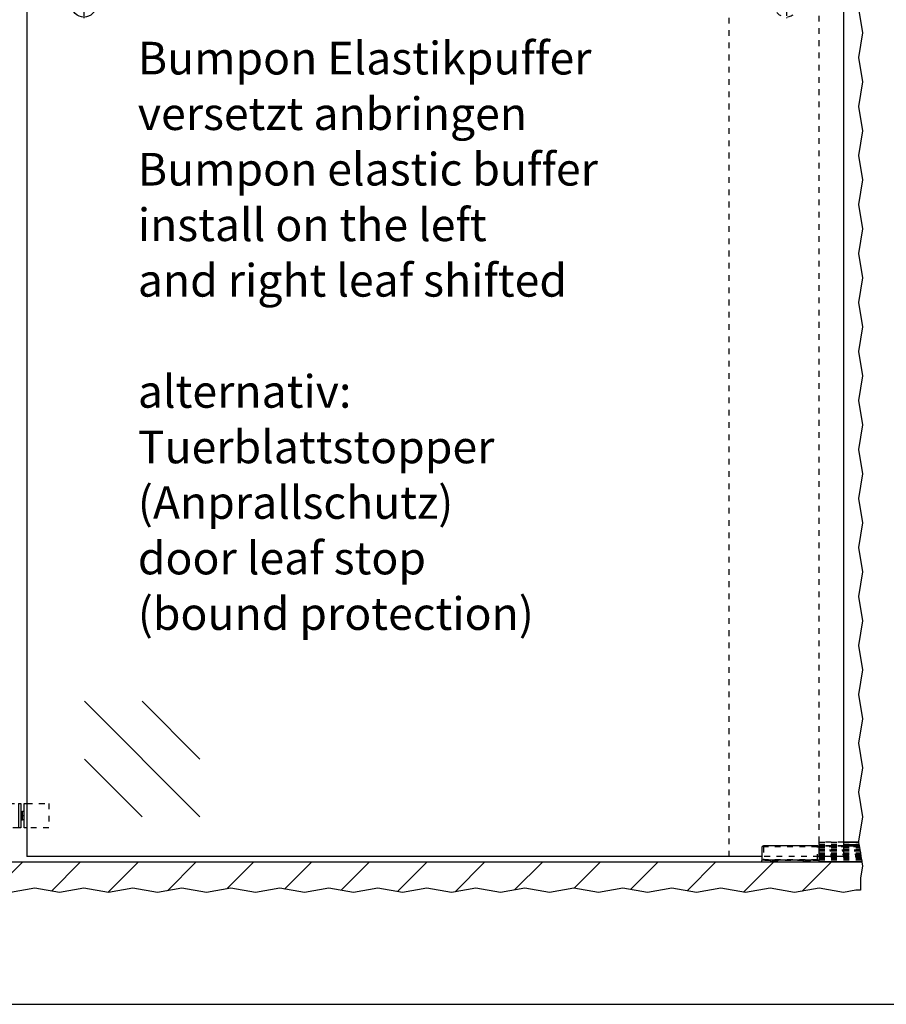
# Model space of a CAD drawing. Units: inches. Extents: x -253 to 157, y -135 to 153.
# Drawn here: x -180 to -126, y -135 to -75 of the extents above; entities that cross this region are included whole.
import ezdxf

# ---------------------------------------------------------------- set-up
doc = ezdxf.new("R2010")
doc.units = ezdxf.units.IN
doc.linetypes.add('DASHED', pattern=[15, 7, -8])
doc.linetypes.add('DOT_CENTER', pattern=[14, 12, -1, 0, -1])
doc.layers.add('1', color=7, linetype='Continuous')
doc.styles.add('CONVERTER_11', font='txt.shx', dxfattribs={"width": 0.9})

# ---------------------------------------------------------------- blocks, each defined once
blk = doc.blocks.new('10421-EP-70_50_Stopper-Glasfluegel-zweifluegelig_1__38', base_point=(-3586.6, -2484))
at = {"color": 1, "linetype": 'Continuous'}
for p, q in [((-3584.6, -2454), (-3581.6, -2454)), ((-3584.6, -2464), (-3584.6, -2454)), ((-3581.6, -2454), (-3581.6, -2484)), ((-3584.6, -2464), (-3586.6, -2464)), ((-3586.6, -2469), (-3586.6, -2464)), ((-3586.6, -2474), (-3586.6, -2469)), ((-3584.6, -2474), (-3584.6, -2464)), ((-3584.6, -2474), (-3586.6, -2474)), ((-3584.6, -2484), (-3584.6, -2474)), ((-3581.6, -2484), (-3584.6, -2484))]:
    blk.add_line(p, q, dxfattribs=at)
at = {"color": 3, "linetype": 'DASHED'}
for p, q in [((-3581.6, -2454), (-3554.6, -2454)), ((-3554.6, -2454), (-3554.6, -2484)), ((-3554.6, -2484), (-3581.6, -2484))]:
    blk.add_line(p, q, dxfattribs=at)
at = {"layer": '1', "color": 3, "linetype": 'DOT_CENTER'}
blk.add_line((-3584.6, -2469), (-3588.6, -2469), dxfattribs=at)
blk = doc.blocks.new('10421-EP-70_42_Glasfluegel-GGS-mit-Bearbeitung_1__39', base_point=(-3581.6, -2519))
at = {"color": 1, "linetype": 'Continuous'}
for p, q in [((-3476.6, -486), (-3581.6, -486)), ((-3581.6, -486), (-3581.6, -2454)), ((-3476.6, -486), (-3476.6, -501)), ((-3426.6, -501), (-3426.6, -486)), ((-2736.6, -486), (-3426.6, -486)), ((-2736.6, -486), (-2736.6, -501)), ((-2686.6, -501), (-2686.6, -486)), ((-2581.6, -486), (-2686.6, -486)), ((-2581.6, -486), (-2581.6, -2519)), ((-3581.6, -2454), (-3581.6, -2484)), ((-3581.6, -2484), (-3581.6, -2519)), ((-2721.6, -2519), (-3581.6, -2519)), ((-2681.6, -2519), (-2721.6, -2519)), ((-2581.6, -2519), (-2611.6, -2519))]:
    blk.add_line(p, q, dxfattribs=at)
at = {"color": 3, "linetype": 'DASHED'}
for p, q in [((-3466.6, -511), (-3436.6, -511)), ((-2726.6, -511), (-2696.6, -511)), ((-2611.6, -2519), (-2681.6, -2519))]:
    blk.add_line(p, q, dxfattribs=at)
at = {"color": 124, "linetype": 'Continuous'}
for p, q in [((-2652.4, -840.2), (-2793.8, -698.8)), ((-2652.4, -769.5), (-2723.1, -698.8)), ((-2723.1, -840.2), (-2793.8, -769.5)), ((-3369.5, -2470.3), (-3510.9, -2328.9)), ((-3369.5, -2399.6), (-3440.2, -2328.9)), ((-3440.2, -2470.3), (-3510.9, -2399.6))]:
    blk.add_line(p, q, dxfattribs=at)
at = {"color": 3, "linetype": 'DASHED'}
for centre in [(-3451.6, -560), (-2711.6, -560), (-3451.6, -620), (-2711.6, -620)]:
    blk.add_circle(centre, 8, dxfattribs=at)
at = {"color": 1, "linetype": 'Continuous'}
blk.add_circle((-3511.6, -1476), 15, dxfattribs=at)
for centre, start, end in [((-3466.6, -501), 180, 270), ((-3436.6, -501), 270, 0), ((-2726.6, -501), 180, 270), ((-2696.6, -501), 270, 0)]:
    blk.add_arc(centre, 10, start, end, dxfattribs=at)
at = {"layer": '1', "color": 3, "linetype": 'DOT_CENTER'}
for p, q in [((-3511.6, -1459.5), (-3511.6, -1492.5)), ((-3495.1, -1476), (-3528.1, -1476))]:
    blk.add_line(p, q, dxfattribs=at)
blk = doc.blocks.new('10421-EP-70_50_Stopper-Glasfluegel-zweifluegelig__40', base_point=(-3618.6, -2484))
at = {"color": 3, "linetype": 'DASHED'}
for p, q in [((-3618.6, -2454), (-3591.6, -2454)), ((-3618.6, -2484), (-3618.6, -2454)), ((-3591.6, -2484), (-3618.6, -2484))]:
    blk.add_line(p, q, dxfattribs=at)
at = {"color": 1, "linetype": 'Continuous'}
for p, q in [((-3591.6, -2454), (-3588.6, -2454)), ((-3591.6, -2454), (-3591.6, -2484)), ((-3588.6, -2454), (-3588.6, -2464)), ((-3588.6, -2464), (-3588.6, -2474)), ((-3588.6, -2464), (-3586.6, -2464)), ((-3586.6, -2469), (-3586.6, -2464)), ((-3586.6, -2474), (-3586.6, -2469)), ((-3588.6, -2484), (-3591.6, -2484)), ((-3588.6, -2474), (-3586.6, -2474)), ((-3588.6, -2474), (-3588.6, -2484))]:
    blk.add_line(p, q, dxfattribs=at)
blk = doc.blocks.new('10801-0-013_Bodenfuehrung-8-10-12_1__43', base_point=(-2681.6, -2526))
at = {"color": 1, "linetype": 'Continuous'}
for p, q in [((-2681.6, -2508), (-2681.6, -2519)), ((-2613.6, -2506), (-2679.6, -2506)), ((-2611.6, -2508.2), (-2611.6, -2508)), ((-2681.6, -2519), (-2681.6, -2523.5)), ((-2611.6, -2510.4), (-2611.6, -2508.2)), ((-2611.6, -2511.1), (-2611.6, -2510.4)), ((-2611.6, -2511.1), (-2611.6, -2511.1)), ((-2611.6, -2511.2), (-2611.6, -2511.1)), ((-2611.6, -2511.6), (-2611.6, -2511.2)), ((-2611.6, -2512.1), (-2611.6, -2511.6)), ((-2611.6, -2512.2), (-2611.6, -2512.1)), ((-2611.6, -2512.3), (-2611.6, -2512.2)), ((-2611.6, -2514.7), (-2611.6, -2512.3)), ((-2611.6, -2515.5), (-2611.6, -2514.7)), ((-2611.6, -2515.7), (-2611.6, -2515.5)), ((-2611.6, -2515.8), (-2611.6, -2515.7)), ((-2611.6, -2516.5), (-2611.6, -2515.8)), ((-2611.6, -2516.7), (-2611.6, -2516.5)), ((-2611.6, -2516.5), (-2611.6, -2516.5)), ((-2611.6, -2517), (-2611.6, -2516.7)), ((-2611.6, -2518.1), (-2611.6, -2517)), ((-2611.6, -2518.5), (-2611.6, -2518.1)), ((-2611.6, -2519), (-2611.6, -2518.5)), ((-2611.6, -2519.2), (-2611.6, -2519)), ((-2611.6, -2519.4), (-2611.6, -2519.2)), ((-2611.6, -2519.7), (-2611.6, -2519.4)), ((-2611.6, -2520), (-2611.6, -2519.7)), ((-2611.6, -2520), (-2611.6, -2520.1)), ((-2611.6, -2520.1), (-2611.6, -2520.5)), ((-2681.6, -2523.5), (-2681.6, -2524)), ((-2681.6, -2526), (-2681.6, -2524)), ((-2669.6, -2526), (-2681.6, -2526)), ((-2663.6, -2526), (-2669.6, -2526)), ((-2629.6, -2526), (-2663.6, -2526)), ((-2623.6, -2526), (-2629.6, -2526)), ((-2611.6, -2526), (-2623.6, -2526)), ((-2611.6, -2520.7), (-2611.6, -2520.5)), ((-2611.6, -2520.7), (-2611.6, -2520.8)), ((-2611.6, -2520.8), (-2611.6, -2522)), ((-2611.6, -2522), (-2611.6, -2522.2)), ((-2611.6, -2522.2), (-2611.6, -2522.3)), ((-2611.6, -2522.3), (-2611.6, -2522.5)), ((-2611.6, -2522.8), (-2611.6, -2522.5)), ((-2611.6, -2522.5), (-2611.6, -2522.5)), ((-2611.6, -2523.5), (-2611.6, -2522.8)), ((-2611.6, -2524), (-2611.6, -2523.5)), ((-2611.6, -2524.5), (-2611.6, -2524)), ((-2611.6, -2524.8), (-2611.6, -2524.5)), ((-2611.6, -2525.7), (-2611.6, -2524.8)), ((-2611.6, -2526), (-2611.6, -2525.7))]:
    blk.add_line(p, q, dxfattribs=at)
at = {"color": 3, "linetype": 'DASHED'}
for p, q in [((-2679.6, -2507), (-2679.6, -2523)), ((-2613.6, -2507), (-2679.6, -2507)), ((-2613.6, -2523), (-2613.6, -2507)), ((-2671.1, -2524), (-2681.6, -2524)), ((-2613.6, -2523), (-2679.6, -2523)), ((-2662.1, -2524), (-2671.1, -2524)), ((-2669.6, -2525.5), (-2671.1, -2524)), ((-2669.6, -2526), (-2669.6, -2525.5)), ((-2663.6, -2525.5), (-2669.6, -2525.5)), ((-2663.6, -2525.5), (-2662.1, -2524)), ((-2663.6, -2526), (-2663.6, -2525.5)), ((-2631.1, -2524), (-2662.1, -2524)), ((-2629.6, -2525.5), (-2631.1, -2524)), ((-2622.1, -2524), (-2631.1, -2524)), ((-2629.6, -2526), (-2629.6, -2525.5)), ((-2623.6, -2525.5), (-2629.6, -2525.5)), ((-2623.6, -2525.5), (-2622.1, -2524)), ((-2623.6, -2526), (-2623.6, -2525.5)), ((-2611.6, -2524), (-2622.1, -2524))]:
    blk.add_line(p, q, dxfattribs=at)
at = {"color": 124, "linetype": 'Continuous'}
blk.add_line((-2611.6, -2523.5), (-2681.6, -2523.5), dxfattribs=at)
at = {"color": 1, "linetype": 'Continuous'}
for centre, start, end in [((-2679.6, -2508), 90, 180), ((-2613.6, -2508), 360, 90)]:
    blk.add_arc(centre, 2, start, end, dxfattribs=at)
at = {"layer": '1', "color": 3, "linetype": 'DOT_CENTER'}
for p, q in [((-2666.6, -2526), (-2666.6, -2524)), ((-2626.6, -2526), (-2626.6, -2524))]:
    blk.add_line(p, q, dxfattribs=at)
blk = doc.blocks.new('10421-EP-70_29_Festfeld-U-Profil-einfluegelig_1__44', base_point=(-2611.6, -2526))
at = {"color": 3, "linetype": 'DASHED'}
for p, q in [((-2581.6, -2506), (-2611.6, -2506)), ((-2611.6, -2506.1), (-2611.6, -2506)), ((-2611.6, -2506.1), (-2611.6, -2506.1)), ((-2611.6, -2506.3), (-2611.6, -2506.1)), ((-2611.6, -2506.3), (-2611.6, -2506.3)), ((-2581.6, -2506.3), (-2611.6, -2506.3)), ((-2611.6, -2506.5), (-2611.6, -2506.3)), ((-2611.6, -2506.8), (-2611.6, -2506.5)), ((-2611.6, -2506.8), (-2611.6, -2506.8)), ((-2611.6, -2506.9), (-2611.6, -2506.8)), ((-2611.6, -2506.9), (-2611.6, -2506.9)), ((-2611.6, -2507), (-2611.6, -2506.9)), ((-2611.6, -2507), (-2562.3, -2507)), ((-2611.6, -2507), (-2611.6, -2507)), ((-2611.6, -2507.2), (-2611.6, -2507)), ((-2611.6, -2507.3), (-2611.6, -2507.2)), ((-2611.6, -2507.3), (-2562.2, -2507.3)), ((-2611.6, -2507.4), (-2611.6, -2507.3)), ((-2611.6, -2507.4), (-2562.2, -2507.4)), ((-2611.6, -2507.4), (-2611.6, -2507.7)), ((-2611.6, -2507.7), (-2562.1, -2507.7)), ((-2611.6, -2507.7), (-2611.6, -2507.7)), ((-2611.6, -2507.9), (-2611.6, -2507.7)), ((-2611.6, -2508), (-2611.6, -2507.9)), ((-2611.6, -2516.5), (-2560.7, -2516.5)), ((-2611.6, -2516.7), (-2560.7, -2516.7)), ((-2560.4, -2518.1), (-2611.6, -2518.1)), ((-2560.4, -2518.5), (-2611.6, -2518.5)), ((-2560.2, -2519.2), (-2611.6, -2519.2)), ((-2560.2, -2519.4), (-2611.6, -2519.4)), ((-2560.1, -2519.7), (-2611.6, -2519.7)), ((-2611.6, -2520), (-2560.1, -2520)), ((-2611.6, -2520.1), (-2560.1, -2520.1)), ((-2611.6, -2520.5), (-2560, -2520.5)), ((-2611.6, -2520.7), (-2560, -2520.7)), ((-2611.6, -2520.8), (-2560, -2520.8)), ((-2611.6, -2522), (-2559.8, -2522)), ((-2611.6, -2522.2), (-2559.7, -2522.2)), ((-2611.6, -2522.3), (-2559.7, -2522.3)), ((-2559.7, -2522.5), (-2611.6, -2522.5)), ((-2559.7, -2522.5), (-2611.6, -2522.5)), ((-2559.6, -2522.8), (-2611.6, -2522.8)), ((-2611.6, -2524.5), (-2559.3, -2524.5)), ((-2611.6, -2524.8), (-2559.3, -2524.8))]:
    blk.add_line(p, q, dxfattribs=at)
at = {"color": 1, "linetype": 'Continuous'}
for p, q in [((-2611.6, -2508.2), (-2611.6, -2508)), ((-2562.4, -2506), (-2581.6, -2506)), ((-2611.6, -2510.4), (-2611.6, -2508.2)), ((-2611.6, -2511.1), (-2611.6, -2510.4)), ((-2611.6, -2511.1), (-2611.6, -2511.1)), ((-2611.6, -2511.2), (-2611.6, -2511.1)), ((-2611.6, -2511.6), (-2611.6, -2511.2)), ((-2611.6, -2512.1), (-2611.6, -2511.6)), ((-2611.6, -2512.2), (-2611.6, -2512.1)), ((-2611.6, -2512.3), (-2611.6, -2512.2)), ((-2611.6, -2514.7), (-2611.6, -2512.3)), ((-2611.6, -2515.5), (-2611.6, -2514.7)), ((-2611.6, -2515.7), (-2611.6, -2515.5)), ((-2611.6, -2515.8), (-2611.6, -2515.7)), ((-2611.6, -2516.5), (-2611.6, -2515.8)), ((-2611.6, -2516.7), (-2611.6, -2516.5)), ((-2611.6, -2516.5), (-2611.6, -2516.5)), ((-2611.6, -2517), (-2611.6, -2516.7)), ((-2611.6, -2518.1), (-2611.6, -2517)), ((-2611.6, -2518.5), (-2611.6, -2518.1)), ((-2611.6, -2519), (-2611.6, -2518.5)), ((-2611.6, -2519.2), (-2611.6, -2519)), ((-2611.6, -2519.4), (-2611.6, -2519.2)), ((-2611.6, -2519.7), (-2611.6, -2519.4)), ((-2611.6, -2520), (-2611.6, -2519.7)), ((-2611.6, -2520), (-2611.6, -2520.1)), ((-2611.6, -2520.1), (-2611.6, -2520.5)), ((-2611.6, -2520.7), (-2611.6, -2520.5)), ((-2611.6, -2520.7), (-2611.6, -2520.8)), ((-2611.6, -2520.8), (-2611.6, -2522)), ((-2611.6, -2522), (-2611.6, -2522.2)), ((-2611.6, -2522.2), (-2611.6, -2522.3)), ((-2611.6, -2522.3), (-2611.6, -2522.5)), ((-2611.6, -2522.8), (-2611.6, -2522.5)), ((-2611.6, -2522.5), (-2611.6, -2522.5)), ((-2611.6, -2523.5), (-2611.6, -2522.8)), ((-2611.6, -2524), (-2611.6, -2523.5)), ((-2611.6, -2524.5), (-2611.6, -2524)), ((-2611.6, -2524.8), (-2611.6, -2524.5)), ((-2611.6, -2525.7), (-2611.6, -2524.8)), ((-2611.6, -2526), (-2611.6, -2525.7)), ((-2559.1, -2526), (-2611.6, -2526))]:
    blk.add_line(p, q, dxfattribs=at)
at = {"color": 124, "linetype": 'Continuous'}
for p, q in [((-2562.4, -2506.3), (-2581.6, -2506.3)), ((-2559.1, -2525.7), (-2611.6, -2525.7))]:
    blk.add_line(p, q, dxfattribs=at)
at = {"color": 3, "linetype": 'Continuous'}
for p, q in [((-2562.4, -2506), (-2562.4, -2506.1)), ((-2562.4, -2506.1), (-2562.4, -2506.3)), ((-2562.4, -2506.1), (-2562.4, -2506.1)), ((-2562.4, -2506.3), (-2562.4, -2506.3)), ((-2562.4, -2506.3), (-2562.4, -2506.5)), ((-2562.4, -2506.5), (-2562.3, -2506.8)), ((-2562.3, -2506.8), (-2562.3, -2506.9)), ((-2562.3, -2506.8), (-2562.3, -2506.8)), ((-2562.3, -2506.9), (-2562.3, -2507)), ((-2562.3, -2506.9), (-2562.3, -2506.9)), ((-2562.3, -2507), (-2562.2, -2507.2)), ((-2562.3, -2507), (-2562.3, -2507)), ((-2562.2, -2507.2), (-2562.2, -2507.3)), ((-2562.2, -2507.3), (-2562.2, -2507.4)), ((-2562.2, -2507.4), (-2562.2, -2507.7)), ((-2562.2, -2507.7), (-2562.1, -2507.7)), ((-2562.1, -2507.7), (-2562.1, -2507.9)), ((-2562.1, -2507.9), (-2562.1, -2508.2)), ((-2562.1, -2508.2), (-2561.7, -2510.4)), ((-2561.7, -2510.4), (-2561.6, -2511.1)), ((-2561.6, -2511.1), (-2561.6, -2511.1)), ((-2561.6, -2511.1), (-2561.6, -2511.2)), ((-2561.6, -2511.2), (-2561.5, -2511.6)), ((-2561.5, -2511.6), (-2561.4, -2512.1)), ((-2561.4, -2512.1), (-2561.4, -2512.2)), ((-2561.4, -2512.2), (-2561.4, -2512.3)), ((-2561.4, -2512.3), (-2561, -2514.7)), ((-2561, -2514.7), (-2560.9, -2515.5)), ((-2560.9, -2515.5), (-2560.8, -2515.7)), ((-2560.8, -2515.7), (-2560.8, -2515.8)), ((-2560.8, -2515.8), (-2560.7, -2516.5)), ((-2560.7, -2516.5), (-2560.7, -2516.7)), ((-2560.7, -2516.5), (-2560.7, -2516.5)), ((-2560.7, -2516.7), (-2560.6, -2517)), ((-2560.6, -2517), (-2560.4, -2518.1)), ((-2560.4, -2518.1), (-2560.4, -2518.5)), ((-2560.4, -2518.5), (-2560.3, -2519)), ((-2560.3, -2519), (-2560.2, -2519.2)), ((-2560.2, -2519.2), (-2560.2, -2519.4)), ((-2560.2, -2519.4), (-2560.1, -2519.7)), ((-2560.1, -2519.7), (-2560.1, -2520)), ((-2560.1, -2520.1), (-2560.1, -2520)), ((-2560.1, -2520.1), (-2560, -2520.5)), ((-2560, -2520.7), (-2560, -2520.5)), ((-2560, -2520.7), (-2560, -2520.8)), ((-2560, -2520.8), (-2559.8, -2522)), ((-2559.8, -2522), (-2559.7, -2522.2)), ((-2559.7, -2522.2), (-2559.7, -2522.3)), ((-2559.7, -2522.3), (-2559.7, -2522.5)), ((-2559.7, -2522.5), (-2559.7, -2522.5)), ((-2559.6, -2522.8), (-2559.7, -2522.5)), ((-2559.6, -2522.8), (-2559.3, -2524.5)), ((-2559.3, -2524.5), (-2559.3, -2524.8)), ((-2559.3, -2524.8), (-2559.1, -2525.7)), ((-2559.1, -2526), (-2559.1, -2525.7))]:
    blk.add_line(p, q, dxfattribs=at)
blk = doc.blocks.new('10421-EP-70_31_Festfeld-Dichtung-einfluegelig_4__49', base_point=(-2611.6, -2516.5))
at = {"color": 3, "linetype": 'DASHED'}
for p, q in [((-2581.6, -2501.4), (-2611.6, -2501.4)), ((-2611.6, -2501.6), (-2611.6, -2501.4)), ((-2611.6, -2501.6), (-2581.6, -2501.6)), ((-2611.6, -2501.8), (-2611.6, -2501.6)), ((-2611.6, -2501.8), (-2563.1, -2501.8)), ((-2611.6, -2504.2), (-2611.6, -2501.8)), ((-2611.6, -2504.2), (-2581.6, -2504.2)), ((-2611.6, -2504.2), (-2611.6, -2505.7)), ((-2611.6, -2505.7), (-2581.6, -2505.7)), ((-2611.6, -2505.9), (-2611.6, -2505.7)), ((-2562.4, -2505.9), (-2611.6, -2505.9)), ((-2611.6, -2506), (-2611.6, -2505.9)), ((-2611.6, -2506.1), (-2611.6, -2506)), ((-2611.6, -2506.1), (-2562.4, -2506.1)), ((-2611.6, -2506.1), (-2562.4, -2506.1)), ((-2611.6, -2506.1), (-2611.6, -2506.1)), ((-2611.6, -2506.3), (-2611.6, -2506.1)), ((-2611.6, -2506.3), (-2562.4, -2506.3)), ((-2611.6, -2506.3), (-2611.6, -2506.3)), ((-2611.6, -2506.5), (-2611.6, -2506.3)), ((-2611.6, -2506.5), (-2562.4, -2506.5)), ((-2611.6, -2506.8), (-2611.6, -2506.5)), ((-2611.6, -2506.8), (-2562.3, -2506.8)), ((-2611.6, -2506.8), (-2562.3, -2506.8)), ((-2611.6, -2506.8), (-2611.6, -2506.8)), ((-2611.6, -2506.9), (-2611.6, -2506.8)), ((-2611.6, -2506.9), (-2562.3, -2506.9)), ((-2611.6, -2506.9), (-2562.3, -2506.9)), ((-2611.6, -2506.9), (-2611.6, -2506.9)), ((-2611.6, -2507), (-2611.6, -2506.9)), ((-2562.3, -2507), (-2611.6, -2507)), ((-2611.6, -2507), (-2611.6, -2507)), ((-2611.6, -2507.2), (-2611.6, -2507)), ((-2611.6, -2507.2), (-2562.2, -2507.2)), ((-2611.6, -2507.3), (-2611.6, -2507.2)), ((-2611.6, -2507.4), (-2611.6, -2507.3)), ((-2611.6, -2507.4), (-2611.6, -2507.7)), ((-2611.6, -2507.7), (-2562.2, -2507.7)), ((-2611.6, -2507.7), (-2611.6, -2507.7)), ((-2611.6, -2507.9), (-2611.6, -2507.7)), ((-2611.6, -2507.9), (-2562.1, -2507.9)), ((-2611.6, -2508), (-2611.6, -2507.9)), ((-2611.6, -2508.2), (-2562.1, -2508.2)), ((-2611.6, -2510.4), (-2561.7, -2510.4)), ((-2561.6, -2511.1), (-2611.6, -2511.1)), ((-2611.6, -2511.1), (-2561.6, -2511.1)), ((-2611.6, -2511.2), (-2561.6, -2511.2)), ((-2611.6, -2511.6), (-2561.5, -2511.6)), ((-2611.6, -2512.1), (-2561.4, -2512.1)), ((-2611.6, -2512.2), (-2561.4, -2512.2)), ((-2561.4, -2512.3), (-2611.6, -2512.3)), ((-2611.6, -2514.7), (-2561, -2514.7)), ((-2611.6, -2515.5), (-2560.9, -2515.5)), ((-2611.6, -2515.7), (-2560.8, -2515.7)), ((-2611.6, -2515.8), (-2560.8, -2515.8)), ((-2560.7, -2516.5), (-2611.6, -2516.5))]:
    blk.add_line(p, q, dxfattribs=at)
at = {"color": 1, "linetype": 'Continuous'}
for p, q in [((-2611.6, -2508.2), (-2611.6, -2508)), ((-2563.2, -2501.4), (-2581.6, -2501.4)), ((-2611.6, -2510.4), (-2611.6, -2508.2)), ((-2611.6, -2511.1), (-2611.6, -2510.4)), ((-2611.6, -2511.1), (-2611.6, -2511.1)), ((-2611.6, -2511.2), (-2611.6, -2511.1)), ((-2611.6, -2511.6), (-2611.6, -2511.2)), ((-2611.6, -2512.1), (-2611.6, -2511.6)), ((-2611.6, -2512.2), (-2611.6, -2512.1)), ((-2611.6, -2512.3), (-2611.6, -2512.2)), ((-2611.6, -2514.7), (-2611.6, -2512.3)), ((-2611.6, -2515.5), (-2611.6, -2514.7)), ((-2611.6, -2515.7), (-2611.6, -2515.5)), ((-2611.6, -2515.8), (-2611.6, -2515.7)), ((-2611.6, -2516.5), (-2611.6, -2515.8))]:
    blk.add_line(p, q, dxfattribs=at)
at = {"color": 124, "linetype": 'Continuous'}
for p, q in [((-2581.6, -2501.6), (-2563.2, -2501.6)), ((-2581.6, -2504.2), (-2562.7, -2504.2)), ((-2581.6, -2505.7), (-2562.5, -2505.7))]:
    blk.add_line(p, q, dxfattribs=at)
at = {"color": 3, "linetype": 'Continuous'}
for p, q in [((-2563.2, -2501.4), (-2563.2, -2501.6)), ((-2563.2, -2501.6), (-2563.1, -2501.8)), ((-2563.1, -2501.8), (-2562.7, -2504.2)), ((-2562.7, -2504.2), (-2562.5, -2505.7)), ((-2562.5, -2505.7), (-2562.4, -2505.9)), ((-2562.4, -2505.9), (-2562.4, -2506)), ((-2562.4, -2506), (-2562.4, -2506.1)), ((-2562.4, -2506.1), (-2562.4, -2506.3)), ((-2562.4, -2506.1), (-2562.4, -2506.1)), ((-2562.4, -2506.3), (-2562.4, -2506.3)), ((-2562.4, -2506.3), (-2562.4, -2506.5)), ((-2562.4, -2506.5), (-2562.3, -2506.8)), ((-2562.3, -2506.8), (-2562.3, -2506.9)), ((-2562.3, -2506.8), (-2562.3, -2506.8)), ((-2562.3, -2506.9), (-2562.3, -2507)), ((-2562.3, -2506.9), (-2562.3, -2506.9)), ((-2562.3, -2507), (-2562.2, -2507.2)), ((-2562.3, -2507), (-2562.3, -2507)), ((-2562.2, -2507.2), (-2562.2, -2507.3)), ((-2562.2, -2507.3), (-2562.2, -2507.4)), ((-2562.2, -2507.4), (-2562.2, -2507.7)), ((-2562.2, -2507.7), (-2562.1, -2507.7)), ((-2562.1, -2507.7), (-2562.1, -2507.9)), ((-2562.1, -2507.9), (-2562.1, -2508.2)), ((-2562.1, -2508.2), (-2561.7, -2510.4)), ((-2561.7, -2510.4), (-2561.6, -2511.1)), ((-2561.6, -2511.1), (-2561.6, -2511.1)), ((-2561.6, -2511.1), (-2561.6, -2511.2)), ((-2561.6, -2511.2), (-2561.5, -2511.6)), ((-2561.5, -2511.6), (-2561.4, -2512.1)), ((-2561.4, -2512.1), (-2561.4, -2512.2)), ((-2561.4, -2512.2), (-2561.4, -2512.3)), ((-2561.4, -2512.3), (-2561, -2514.7)), ((-2561, -2514.7), (-2560.9, -2515.5)), ((-2560.9, -2515.5), (-2560.8, -2515.7)), ((-2560.8, -2515.7), (-2560.8, -2515.8)), ((-2560.8, -2515.8), (-2560.7, -2516.5))]:
    blk.add_line(p, q, dxfattribs=at)
blk = doc.blocks.new('10421-EP-70_39_Fluegel-Festfeld-GGS_1__50', base_point=(-2611.6, -2517))
at = {"color": 3, "linetype": 'DASHED'}
for p, q in [((-2611.6, -466), (-2562.4, -466)), ((-2611.6, -470.6), (-2611.6, -466)), ((-2611.6, -471.3), (-2611.6, -470.6)), ((-2611.6, -471.4), (-2611.6, -471.3)), ((-2611.6, -471.6), (-2611.6, -471.4)), ((-2611.6, -472.4), (-2611.6, -471.6)), ((-2611.6, -473), (-2611.6, -472.4)), ((-2611.6, -474.8), (-2611.6, -473)), ((-2611.6, -474.9), (-2611.6, -474.8)), ((-2611.6, -475), (-2611.6, -474.9)), ((-2611.6, -475.5), (-2611.6, -475)), ((-2611.6, -475.9), (-2611.6, -475.5)), ((-2611.6, -476), (-2611.6, -475.9)), ((-2611.6, -476), (-2611.6, -476)), ((-2611.6, -476.7), (-2611.6, -476)), ((-2611.6, -478.9), (-2611.6, -476.7)), ((-2611.6, -479.2), (-2611.6, -478.9)), ((-2611.6, -479.4), (-2611.6, -479.2)), ((-2611.6, -479.9), (-2611.6, -479.4)), ((-2611.6, -480.1), (-2611.6, -479.9)), ((-2611.6, -480.2), (-2611.6, -480.1)), ((-2611.6, -480.6), (-2611.6, -480.2)), ((-2611.6, -480.2), (-2611.6, -480.2)), ((-2611.6, -480.2), (-2611.6, -480.2)), ((-2611.6, -480.2), (-2611.6, -480.2)), ((-2611.6, -480.7), (-2611.6, -480.6)), ((-2611.6, -481), (-2611.6, -480.7)), ((-2611.6, -481), (-2611.6, -481)), ((-2611.6, -481), (-2611.6, -481)), ((-2611.6, -2501.4), (-2611.6, -486)), ((-2611.6, -2501.6), (-2611.6, -2501.4)), ((-2611.6, -2501.8), (-2611.6, -2501.6)), ((-2611.6, -2504.2), (-2611.6, -2501.8)), ((-2611.6, -2504.2), (-2611.6, -2505.7)), ((-2611.6, -2505.9), (-2611.6, -2505.7)), ((-2611.6, -2506), (-2611.6, -2505.9)), ((-2611.6, -2506.1), (-2611.6, -2506)), ((-2611.6, -2506.1), (-2611.6, -2506.1)), ((-2611.6, -2506.3), (-2611.6, -2506.1)), ((-2611.6, -2506.3), (-2611.6, -2506.3)), ((-2611.6, -2506.5), (-2611.6, -2506.3)), ((-2611.6, -2506.8), (-2611.6, -2506.5)), ((-2611.6, -2506.8), (-2611.6, -2506.8)), ((-2611.6, -2506.9), (-2611.6, -2506.8)), ((-2611.6, -2506.9), (-2611.6, -2506.9)), ((-2611.6, -2507), (-2611.6, -2506.9)), ((-2611.6, -2507), (-2611.6, -2507)), ((-2611.6, -2507.2), (-2611.6, -2507)), ((-2611.6, -2507.3), (-2611.6, -2507.2)), ((-2611.6, -2507.4), (-2611.6, -2507.3)), ((-2611.6, -2507.4), (-2611.6, -2507.7)), ((-2611.6, -2507.7), (-2611.6, -2507.7)), ((-2611.6, -2507.9), (-2611.6, -2507.7)), ((-2611.6, -2508), (-2611.6, -2507.9)), ((-2611.6, -2517), (-2560.6, -2517))]:
    blk.add_line(p, q, dxfattribs=at)
at = {"color": 3, "linetype": 'Continuous'}
for p, q in [((-2562.4, -466), (-2562.4, -466.1)), ((-2562.4, -466.1), (-2562.2, -467.7)), ((-2562.2, -467.7), (-2562.1, -467.9)), ((-2562.1, -467.9), (-2562, -468.6)), ((-2562, -468.6), (-2562, -468.8)), ((-2562, -468.8), (-2561.9, -469)), ((-2561.9, -469), (-2561.9, -469)), ((-2561.9, -469), (-2561.7, -470.4)), ((-2561.7, -470.4), (-2561.7, -470.6)), ((-2561.7, -470.6), (-2561.7, -470.6)), ((-2561.7, -470.6), (-2561.6, -471.3)), ((-2561.6, -471.3), (-2561.5, -471.4)), ((-2561.5, -471.4), (-2561.5, -471.6)), ((-2561.5, -471.6), (-2561.4, -472.4)), ((-2561.4, -472.4), (-2561.3, -472.7)), ((-2561.3, -472.7), (-2561.3, -473)), ((-2561.3, -473), (-2561.2, -473.3)), ((-2561.2, -473.3), (-2561, -474.8)), ((-2561, -474.8), (-2561, -474.9)), ((-2561, -474.9), (-2560.9, -475)), ((-2560.9, -475), (-2560.8, -475.5)), ((-2560.8, -475.5), (-2560.8, -475.9)), ((-2560.8, -475.9), (-2560.8, -476)), ((-2560.8, -476), (-2560.8, -476)), ((-2560.8, -476), (-2560.7, -476.2)), ((-2560.7, -476.2), (-2560.7, -476.4)), ((-2560.7, -476.4), (-2560.7, -476.7)), ((-2560.7, -476.7), (-2560.6, -476.8)), ((-2560.6, -476.8), (-2560.4, -478.2)), ((-2560.4, -478.2), (-2560.3, -478.7)), ((-2560.3, -478.7), (-2560.3, -478.9)), ((-2560.3, -478.9), (-2560.2, -479.2)), ((-2560.2, -479.2), (-2560.2, -479.3)), ((-2560.2, -479.3), (-2560.2, -479.4)), ((-2560.2, -479.4), (-2560.2, -479.6)), ((-2560.2, -479.6), (-2560.1, -479.7)), ((-2560.1, -479.7), (-2560.1, -479.9)), ((-2560.1, -479.9), (-2560.1, -480)), ((-2560.1, -480), (-2560.1, -480.1)), ((-2560.1, -480.1), (-2560.1, -480.2)), ((-2560.1, -480.2), (-2560.1, -480.2)), ((-2560.1, -480.2), (-2560.1, -480.2)), ((-2560.1, -480.2), (-2560.1, -480.2)), ((-2560.1, -480.2), (-2560.1, -480.2)), ((-2560.1, -480.2), (-2560, -480.5)), ((-2560, -480.5), (-2560, -480.6)), ((-2560, -480.6), (-2560, -480.7)), ((-2560, -480.7), (-2560, -480.7)), ((-2560, -480.7), (-2560, -480.7)), ((-2560, -480.7), (-2559.9, -481)), ((-2559.9, -481), (-2559.9, -481)), ((-2559.9, -481), (-2559.9, -481)), ((-2559.9, -481), (-2559.9, -481.1)), ((-2559.9, -481.1), (-2559.9, -481.4)), ((-2559.9, -481.4), (-2559.6, -482.9)), ((-2558.4, -490.4), (-2563.4, -520.4)), ((-2559.6, -482.9), (-2559.2, -485.3)), ((-2559.2, -485.3), (-2559.2, -485.5)), ((-2559.2, -485.5), (-2559.2, -485.6)), ((-2559.2, -485.6), (-2559.1, -486)), ((-2559.1, -486), (-2558.4, -490.4)), ((-2563.4, -520.4), (-2558.4, -550.4)), ((-2558.4, -550.4), (-2563.4, -580.4)), ((-2563.4, -580.4), (-2558.4, -610.4)), ((-2558.4, -610.4), (-2563.4, -640.4)), ((-2563.4, -640.4), (-2558.4, -670.4)), ((-2558.4, -670.4), (-2563.4, -700.4)), ((-2563.4, -700.4), (-2558.4, -730.4)), ((-2558.4, -730.4), (-2563.4, -760.4)), ((-2563.4, -760.4), (-2558.4, -790.4)), ((-2558.4, -790.4), (-2563.4, -820.4)), ((-2563.4, -820.4), (-2558.4, -850.4)), ((-2558.4, -850.4), (-2563.4, -880.4)), ((-2563.4, -880.4), (-2558.4, -910.4)), ((-2558.4, -910.4), (-2563.4, -940.4)), ((-2563.4, -940.4), (-2558.4, -970.4)), ((-2558.4, -970.4), (-2563.4, -1000.4)), ((-2563.4, -1000.4), (-2558.4, -1030.4)), ((-2558.4, -1030.4), (-2563.4, -1060.4)), ((-2563.4, -1060.4), (-2558.4, -1090.4)), ((-2558.4, -1090.4), (-2563.4, -1120.4)), ((-2563.4, -1120.4), (-2558.4, -1150.4)), ((-2558.4, -1150.4), (-2563.4, -1180.4)), ((-2563.4, -1180.4), (-2558.4, -1210.4)), ((-2558.4, -1210.4), (-2563.4, -1240.4)), ((-2563.4, -1240.4), (-2558.4, -1270.4)), ((-2558.4, -1270.4), (-2563.4, -1300.4)), ((-2563.4, -1300.4), (-2558.4, -1330.4)), ((-2558.4, -1330.4), (-2563.4, -1360.4)), ((-2563.4, -1360.4), (-2558.4, -1390.4)), ((-2558.4, -1390.4), (-2563.4, -1420.4)), ((-2563.4, -1420.4), (-2558.4, -1450.4)), ((-2558.4, -1450.4), (-2563.4, -1480.4)), ((-2563.4, -1480.4), (-2558.4, -1510.4)), ((-2558.4, -1510.4), (-2563.4, -1540.4)), ((-2563.4, -1540.4), (-2558.4, -1570.4)), ((-2558.4, -1570.4), (-2563.4, -1600.4)), ((-2563.4, -1600.4), (-2558.4, -1630.4)), ((-2558.4, -1630.4), (-2563.4, -1660.4)), ((-2563.4, -1660.4), (-2558.4, -1690.4)), ((-2558.4, -1690.4), (-2563.4, -1720.4)), ((-2563.4, -1720.4), (-2558.4, -1750.4)), ((-2558.4, -1750.4), (-2563.4, -1780.4)), ((-2563.4, -1780.4), (-2558.4, -1810.4)), ((-2558.4, -1810.4), (-2563.4, -1840.4)), ((-2563.4, -1840.4), (-2558.4, -1870.4)), ((-2558.4, -1870.4), (-2563.4, -1900.4)), ((-2563.4, -1900.4), (-2558.4, -1930.4)), ((-2558.4, -1930.4), (-2563.4, -1960.4)), ((-2563.4, -1960.4), (-2558.4, -1990.4)), ((-2558.4, -1990.4), (-2563.4, -2020.4)), ((-2563.4, -2020.4), (-2558.4, -2050.4)), ((-2558.4, -2050.4), (-2563.4, -2080.4)), ((-2563.4, -2080.4), (-2558.4, -2110.4)), ((-2558.4, -2110.4), (-2563.4, -2140.4)), ((-2563.4, -2140.4), (-2558.4, -2170.4)), ((-2558.4, -2170.4), (-2563.4, -2200.4)), ((-2563.4, -2200.4), (-2558.4, -2230.4)), ((-2558.4, -2230.4), (-2563.4, -2260.4)), ((-2563.4, -2260.4), (-2558.4, -2290.4)), ((-2558.4, -2290.4), (-2563.4, -2320.4)), ((-2563.4, -2320.4), (-2558.4, -2350.4)), ((-2558.4, -2350.4), (-2563.4, -2380.4)), ((-2563.4, -2380.4), (-2558.4, -2410.4)), ((-2558.4, -2410.4), (-2563.4, -2440.4)), ((-2563.4, -2440.4), (-2558.4, -2470.4)), ((-2558.4, -2470.4), (-2563.4, -2500.4)), ((-2563.4, -2500.4), (-2563.2, -2501.4)), ((-2563.2, -2501.4), (-2563.2, -2501.6)), ((-2563.2, -2501.6), (-2563.1, -2501.8)), ((-2563.1, -2501.8), (-2562.7, -2504.2)), ((-2562.7, -2504.2), (-2562.5, -2505.7)), ((-2562.5, -2505.7), (-2562.4, -2505.9)), ((-2562.4, -2505.9), (-2562.4, -2506)), ((-2562.4, -2506), (-2562.4, -2506.1)), ((-2562.4, -2506.1), (-2562.4, -2506.3)), ((-2562.4, -2506.1), (-2562.4, -2506.1)), ((-2562.4, -2506.3), (-2562.4, -2506.3)), ((-2562.4, -2506.3), (-2562.4, -2506.5)), ((-2562.4, -2506.5), (-2562.3, -2506.8)), ((-2562.3, -2506.8), (-2562.3, -2506.9)), ((-2562.3, -2506.8), (-2562.3, -2506.8)), ((-2562.3, -2506.9), (-2562.3, -2507)), ((-2562.3, -2506.9), (-2562.3, -2506.9)), ((-2562.3, -2507), (-2562.2, -2507.2)), ((-2562.3, -2507), (-2562.3, -2507)), ((-2562.2, -2507.2), (-2562.2, -2507.3)), ((-2562.2, -2507.3), (-2562.2, -2507.4)), ((-2562.2, -2507.4), (-2562.2, -2507.7)), ((-2562.2, -2507.7), (-2562.1, -2507.7)), ((-2562.1, -2507.7), (-2562.1, -2507.9)), ((-2562.1, -2507.9), (-2562.1, -2508.2)), ((-2562.1, -2508.2), (-2561.7, -2510.4)), ((-2561.7, -2510.4), (-2561.6, -2511.1)), ((-2561.6, -2511.1), (-2561.6, -2511.1)), ((-2561.6, -2511.1), (-2561.6, -2511.2)), ((-2561.6, -2511.2), (-2561.5, -2511.6)), ((-2561.5, -2511.6), (-2561.4, -2512.1)), ((-2561.4, -2512.1), (-2561.4, -2512.2)), ((-2561.4, -2512.2), (-2561.4, -2512.3)), ((-2561.4, -2512.3), (-2561, -2514.7)), ((-2561, -2514.7), (-2560.9, -2515.5)), ((-2560.9, -2515.5), (-2560.8, -2515.7)), ((-2560.8, -2515.7), (-2560.8, -2515.8)), ((-2560.8, -2515.8), (-2560.7, -2516.5)), ((-2560.7, -2516.5), (-2560.7, -2516.7)), ((-2560.7, -2516.5), (-2560.7, -2516.5)), ((-2560.7, -2516.7), (-2560.6, -2517))]:
    blk.add_line(p, q, dxfattribs=at)
at = {"color": 1, "linetype": 'Continuous'}
for p, q in [((-2611.6, -481.1), (-2611.6, -481)), ((-2611.6, -481.4), (-2611.6, -481.1)), ((-2611.6, -482.9), (-2611.6, -481.4)), ((-2611.6, -485.3), (-2611.6, -482.9)), ((-2611.6, -485.5), (-2611.6, -485.3)), ((-2611.6, -485.6), (-2611.6, -485.5)), ((-2611.6, -486), (-2611.6, -485.6)), ((-2611.6, -2508.2), (-2611.6, -2508)), ((-2611.6, -2510.4), (-2611.6, -2508.2)), ((-2611.6, -2511.1), (-2611.6, -2510.4)), ((-2611.6, -2511.1), (-2611.6, -2511.1)), ((-2611.6, -2511.2), (-2611.6, -2511.1)), ((-2611.6, -2511.6), (-2611.6, -2511.2)), ((-2611.6, -2512.1), (-2611.6, -2511.6)), ((-2611.6, -2512.2), (-2611.6, -2512.1)), ((-2611.6, -2512.3), (-2611.6, -2512.2)), ((-2611.6, -2514.7), (-2611.6, -2512.3)), ((-2611.6, -2515.5), (-2611.6, -2514.7)), ((-2611.6, -2515.7), (-2611.6, -2515.5)), ((-2611.6, -2515.8), (-2611.6, -2515.7)), ((-2611.6, -2516.5), (-2611.6, -2515.8)), ((-2611.6, -2516.7), (-2611.6, -2516.5)), ((-2611.6, -2516.5), (-2611.6, -2516.5)), ((-2611.6, -2517), (-2611.6, -2516.7))]:
    blk.add_line(p, q, dxfattribs=at)
blk = doc.blocks.new('10421-EP-70_04_Decke-zweifluegelig_1__52', base_point=(-4607.8, -2562.9))
at = {"layer": '1', "linetype": 'Continuous'}
h = blk.add_hatch(dxfattribs=at)
h.set_pattern_fill('_USER', color=3, scale=50, angle=45, pattern_type=0)
h.set_pattern_definition([(45, (0, 0), (-35.35534, 35.35534), [])])
h.paths.add_polyline_path([(-4549.6, -2526), (-4561.6, -2526), (-4606, -2526), (-4605.3, -2530.4), (-4607.8, -2545.4), (-4607.8, -2560.4), (-4606.6, -2560.4), (-4591.6, -2557.9), (-4561.6, -2562.9), (-4531.6, -2557.9), (-4501.6, -2562.9), (-4471.6, -2557.9), (-4441.6, -2562.9), (-4411.6, -2557.9), (-4381.6, -2562.9), (-4351.6, -2557.9), (-4321.6, -2562.9), (-4291.6, -2557.9), (-4261.6, -2562.9), (-4231.6, -2557.9), (-4201.6, -2562.9), (-4171.6, -2557.9), (-4141.6, -2562.9), (-4111.6, -2557.9), (-4081.6, -2562.9), (-4051.6, -2557.9), (-4021.6, -2562.9), (-3991.6, -2557.9), (-3961.6, -2562.9), (-3931.6, -2557.9), (-3901.6, -2562.9), (-3871.6, -2557.9), (-3841.6, -2562.9), (-3811.6, -2557.9), (-3781.6, -2562.9), (-3751.6, -2557.9), (-3721.6, -2562.9), (-3691.6, -2557.9), (-3661.6, -2562.9), (-3631.6, -2557.9), (-3601.6, -2562.9), (-3571.6, -2557.9), (-3541.6, -2562.9), (-3511.6, -2557.9), (-3481.6, -2562.9), (-3451.6, -2557.9), (-3421.6, -2562.9), (-3391.6, -2557.9), (-3361.6, -2562.9), (-3331.6, -2557.9), (-3301.6, -2562.9), (-3271.6, -2557.9), (-3241.6, -2562.9), (-3211.6, -2557.9), (-3181.6, -2562.9), (-3151.6, -2557.9), (-3121.6, -2562.9), (-3091.6, -2557.9), (-3061.6, -2562.9), (-3031.6, -2557.9), (-3001.6, -2562.9), (-2971.6, -2557.9), (-2941.6, -2562.9), (-2911.6, -2557.9), (-2881.6, -2562.9), (-2851.6, -2557.9), (-2821.6, -2562.9), (-2791.6, -2557.9), (-2761.6, -2562.9), (-2731.6, -2557.9), (-2701.6, -2562.9), (-2671.6, -2557.9), (-2641.6, -2562.9), (-2611.6, -2557.9), (-2581.6, -2562.9), (-2566.6, -2560.4), (-2560.9, -2560.4), (-2560.9, -2545.4), (-2558.4, -2530.4), (-2559.1, -2526), (-2611.6, -2526), (-2623.6, -2526), (-2629.6, -2526), (-2663.6, -2526), (-2669.6, -2526), (-2681.6, -2526), (-4491.6, -2526), (-4503.6, -2526), (-4509.6, -2526), (-4543.6, -2526)])
at = {"color": 1, "linetype": 'Continuous'}
for p, q in [((-2681.6, -2526), (-4491.6, -2526)), ((-2669.6, -2526), (-2681.6, -2526)), ((-2663.6, -2526), (-2669.6, -2526)), ((-2629.6, -2526), (-2663.6, -2526)), ((-2623.6, -2526), (-2629.6, -2526)), ((-2611.6, -2526), (-2623.6, -2526)), ((-2559.1, -2526), (-2611.6, -2526))]:
    blk.add_line(p, q, dxfattribs=at)
at = {"color": 3, "linetype": 'Continuous'}
for p, q in [((-2558.4, -2530.4), (-2560.9, -2545.4)), ((-2559.1, -2526), (-2558.4, -2530.4)), ((-2560.9, -2545.4), (-2560.9, -2560.4)), ((-3571.6, -2557.9), (-3601.6, -2562.9)), ((-3541.6, -2562.9), (-3571.6, -2557.9)), ((-3511.6, -2557.9), (-3541.6, -2562.9)), ((-3481.6, -2562.9), (-3511.6, -2557.9)), ((-3451.6, -2557.9), (-3481.6, -2562.9)), ((-3421.6, -2562.9), (-3451.6, -2557.9)), ((-3391.6, -2557.9), (-3421.6, -2562.9)), ((-3361.6, -2562.9), (-3391.6, -2557.9)), ((-3331.6, -2557.9), (-3361.6, -2562.9)), ((-3301.6, -2562.9), (-3331.6, -2557.9)), ((-3271.6, -2557.9), (-3301.6, -2562.9)), ((-3241.6, -2562.9), (-3271.6, -2557.9)), ((-3211.6, -2557.9), (-3241.6, -2562.9)), ((-3181.6, -2562.9), (-3211.6, -2557.9)), ((-3151.6, -2557.9), (-3181.6, -2562.9)), ((-3121.6, -2562.9), (-3151.6, -2557.9)), ((-3091.6, -2557.9), (-3121.6, -2562.9)), ((-3061.6, -2562.9), (-3091.6, -2557.9)), ((-3031.6, -2557.9), (-3061.6, -2562.9)), ((-3001.6, -2562.9), (-3031.6, -2557.9)), ((-2971.6, -2557.9), (-3001.6, -2562.9)), ((-2941.6, -2562.9), (-2971.6, -2557.9)), ((-2911.6, -2557.9), (-2941.6, -2562.9)), ((-2881.6, -2562.9), (-2911.6, -2557.9)), ((-2851.6, -2557.9), (-2881.6, -2562.9)), ((-2821.6, -2562.9), (-2851.6, -2557.9)), ((-2791.6, -2557.9), (-2821.6, -2562.9)), ((-2761.6, -2562.9), (-2791.6, -2557.9)), ((-2731.6, -2557.9), (-2761.6, -2562.9)), ((-2701.6, -2562.9), (-2731.6, -2557.9)), ((-2671.6, -2557.9), (-2701.6, -2562.9)), ((-2641.6, -2562.9), (-2671.6, -2557.9)), ((-2611.6, -2557.9), (-2641.6, -2562.9)), ((-2581.6, -2562.9), (-2611.6, -2557.9)), ((-2566.6, -2560.4), (-2581.6, -2562.9)), ((-2560.9, -2560.4), (-2566.6, -2560.4))]:
    blk.add_line(p, q, dxfattribs=at)
blk = doc.blocks.new('10421-EP-70_11_Glasfluegel-mit-Bearbeitung-verdeckt_1__54', base_point=(-2721.6, -2519))
at = {"color": 1, "linetype": 'Continuous'}
for p, q in [((-2721.6, -486), (-2715.6, -486)), ((-2721.6, -494), (-2721.6, -486)), ((-2707.6, -486), (-2686.6, -486)), ((-2581.6, -486), (-2686.6, -486)), ((-2681.6, -2519), (-2721.6, -2519)), ((-2581.6, -2519), (-2611.6, -2519))]:
    blk.add_line(p, q, dxfattribs=at)
at = {"color": 3, "linetype": 'DASHED'}
for p, q in [((-2721.6, -2519), (-2721.6, -494)), ((-2715.6, -486), (-2707.6, -486)), ((-2581.6, -486), (-2559.1, -486)), ((-2611.6, -2519), (-2681.6, -2519)), ((-2581.6, -2519), (-2560.3, -2519))]:
    blk.add_line(p, q, dxfattribs=at)
at = {"color": 3, "linetype": 'Continuous'}
for p, q in [((-2558.4, -490.4), (-2563.4, -520.4)), ((-2559.1, -486), (-2558.4, -490.4)), ((-2563.4, -520.4), (-2558.4, -550.4)), ((-2558.4, -550.4), (-2563.4, -580.4)), ((-2563.4, -580.4), (-2558.4, -610.4)), ((-2558.4, -610.4), (-2563.4, -640.4)), ((-2563.4, -640.4), (-2558.4, -670.4)), ((-2558.4, -670.4), (-2563.4, -700.4)), ((-2563.4, -700.4), (-2558.4, -730.4)), ((-2558.4, -730.4), (-2563.4, -760.4)), ((-2563.4, -760.4), (-2558.4, -790.4)), ((-2558.4, -790.4), (-2563.4, -820.4)), ((-2563.4, -820.4), (-2558.4, -850.4)), ((-2558.4, -850.4), (-2563.4, -880.4)), ((-2563.4, -880.4), (-2558.4, -910.4)), ((-2558.4, -910.4), (-2563.4, -940.4)), ((-2563.4, -940.4), (-2558.4, -970.4)), ((-2558.4, -970.4), (-2563.4, -1000.4)), ((-2563.4, -1000.4), (-2558.4, -1030.4)), ((-2558.4, -1030.4), (-2563.4, -1060.4)), ((-2563.4, -1060.4), (-2558.4, -1090.4)), ((-2558.4, -1090.4), (-2563.4, -1120.4)), ((-2563.4, -1120.4), (-2558.4, -1150.4)), ((-2558.4, -1150.4), (-2563.4, -1180.4)), ((-2563.4, -1180.4), (-2558.4, -1210.4)), ((-2558.4, -1210.4), (-2563.4, -1240.4)), ((-2563.4, -1240.4), (-2558.4, -1270.4)), ((-2558.4, -1270.4), (-2563.4, -1300.4)), ((-2563.4, -1300.4), (-2558.4, -1330.4)), ((-2558.4, -1330.4), (-2563.4, -1360.4)), ((-2563.4, -1360.4), (-2558.4, -1390.4)), ((-2558.4, -1390.4), (-2563.4, -1420.4)), ((-2563.4, -1420.4), (-2558.4, -1450.4)), ((-2558.4, -1450.4), (-2563.4, -1480.4)), ((-2563.4, -1480.4), (-2558.4, -1510.4)), ((-2558.4, -1510.4), (-2563.4, -1540.4)), ((-2563.4, -1540.4), (-2558.4, -1570.4)), ((-2558.4, -1570.4), (-2563.4, -1600.4)), ((-2563.4, -1600.4), (-2558.4, -1630.4)), ((-2558.4, -1630.4), (-2563.4, -1660.4)), ((-2563.4, -1660.4), (-2558.4, -1690.4)), ((-2558.4, -1690.4), (-2563.4, -1720.4)), ((-2563.4, -1720.4), (-2558.4, -1750.4)), ((-2558.4, -1750.4), (-2563.4, -1780.4)), ((-2563.4, -1780.4), (-2558.4, -1810.4)), ((-2558.4, -1810.4), (-2563.4, -1840.4)), ((-2563.4, -1840.4), (-2558.4, -1870.4)), ((-2558.4, -1870.4), (-2563.4, -1900.4)), ((-2563.4, -1900.4), (-2558.4, -1930.4)), ((-2558.4, -1930.4), (-2563.4, -1960.4)), ((-2563.4, -1960.4), (-2558.4, -1990.4)), ((-2558.4, -1990.4), (-2563.4, -2020.4)), ((-2563.4, -2020.4), (-2558.4, -2050.4)), ((-2558.4, -2050.4), (-2563.4, -2080.4)), ((-2563.4, -2080.4), (-2558.4, -2110.4)), ((-2558.4, -2110.4), (-2563.4, -2140.4)), ((-2563.4, -2140.4), (-2558.4, -2170.4)), ((-2558.4, -2170.4), (-2563.4, -2200.4)), ((-2563.4, -2200.4), (-2558.4, -2230.4)), ((-2558.4, -2230.4), (-2563.4, -2260.4)), ((-2563.4, -2260.4), (-2558.4, -2290.4)), ((-2558.4, -2290.4), (-2563.4, -2320.4)), ((-2563.4, -2320.4), (-2558.4, -2350.4)), ((-2558.4, -2350.4), (-2563.4, -2380.4)), ((-2563.4, -2380.4), (-2558.4, -2410.4)), ((-2558.4, -2410.4), (-2563.4, -2440.4)), ((-2563.4, -2440.4), (-2558.4, -2470.4)), ((-2558.4, -2470.4), (-2563.4, -2500.4)), ((-2563.4, -2500.4), (-2563.2, -2501.4)), ((-2563.2, -2501.4), (-2563.2, -2501.6)), ((-2563.2, -2501.6), (-2563.1, -2501.8)), ((-2563.1, -2501.8), (-2562.7, -2504.2)), ((-2562.7, -2504.2), (-2562.5, -2505.7)), ((-2562.5, -2505.7), (-2562.4, -2505.9)), ((-2562.4, -2505.9), (-2562.4, -2506)), ((-2562.4, -2506), (-2562.4, -2506.1)), ((-2562.4, -2506.1), (-2562.4, -2506.3)), ((-2562.4, -2506.1), (-2562.4, -2506.1)), ((-2562.4, -2506.3), (-2562.4, -2506.3)), ((-2562.4, -2506.3), (-2562.4, -2506.5)), ((-2562.4, -2506.5), (-2562.3, -2506.8)), ((-2562.3, -2506.8), (-2562.3, -2506.9)), ((-2562.3, -2506.8), (-2562.3, -2506.8)), ((-2562.3, -2506.9), (-2562.3, -2507)), ((-2562.3, -2506.9), (-2562.3, -2506.9)), ((-2562.3, -2507), (-2562.2, -2507.2)), ((-2562.3, -2507), (-2562.3, -2507)), ((-2562.2, -2507.2), (-2562.2, -2507.3)), ((-2562.2, -2507.3), (-2562.2, -2507.4)), ((-2562.2, -2507.4), (-2562.2, -2507.7)), ((-2562.2, -2507.7), (-2562.1, -2507.7)), ((-2562.1, -2507.7), (-2562.1, -2507.9)), ((-2562.1, -2507.9), (-2562.1, -2508.2)), ((-2562.1, -2508.2), (-2561.7, -2510.4)), ((-2561.7, -2510.4), (-2561.6, -2511.1)), ((-2561.6, -2511.1), (-2561.6, -2511.1)), ((-2561.6, -2511.1), (-2561.6, -2511.2)), ((-2561.6, -2511.2), (-2561.5, -2511.6)), ((-2561.5, -2511.6), (-2561.4, -2512.1)), ((-2561.4, -2512.1), (-2561.4, -2512.2)), ((-2561.4, -2512.2), (-2561.4, -2512.3)), ((-2561.4, -2512.3), (-2561, -2514.7)), ((-2561, -2514.7), (-2560.9, -2515.5)), ((-2560.9, -2515.5), (-2560.8, -2515.7)), ((-2560.8, -2515.7), (-2560.8, -2515.8)), ((-2560.8, -2515.8), (-2560.7, -2516.5)), ((-2560.7, -2516.5), (-2560.7, -2516.7)), ((-2560.7, -2516.5), (-2560.7, -2516.5)), ((-2560.7, -2516.7), (-2560.6, -2517)), ((-2560.6, -2517), (-2560.4, -2518.1)), ((-2560.4, -2518.1), (-2560.4, -2518.5)), ((-2560.4, -2518.5), (-2560.3, -2519))]:
    blk.add_line(p, q, dxfattribs=at)
at = {"color": 3, "linetype": 'DASHED'}
blk.add_circle((-2651.6, -1476), 15, dxfattribs=at)
at = {"layer": '1', "color": 3, "linetype": 'DOT_CENTER'}
for p, q in [((-2651.6, -1459.5), (-2651.6, -1492.5)), ((-2635.1, -1476), (-2668.1, -1476))]:
    blk.add_line(p, q, dxfattribs=at)
blk = doc.blocks.new('10421-EP-70_Perlan-140-Standard__101', base_point=(-4610.3, -2562.9))
for name, p in [('10421-EP-70_39_Fluegel-Festfeld-GGS_1__50', (-2611.6, -2517)), ('10421-EP-70_42_Glasfluegel-GGS-mit-Bearbeitung_1__39', (-3581.6, -2519)), ('10421-EP-70_11_Glasfluegel-mit-Bearbeitung-verdeckt_1__54', (-2721.6, -2519)), ('10421-EP-70_50_Stopper-Glasfluegel-zweifluegelig__40', (-3618.6, -2484)), ('10421-EP-70_50_Stopper-Glasfluegel-zweifluegelig_1__38', (-3586.6, -2484)), ('10801-0-013_Bodenfuehrung-8-10-12_1__43', (-2681.6, -2526)), ('10421-EP-70_31_Festfeld-Dichtung-einfluegelig_4__49', (-2611.6, -2516.5)), ('10421-EP-70_29_Festfeld-U-Profil-einfluegelig_1__44', (-2611.6, -2526)), ('10421-EP-70_04_Decke-zweifluegelig_1__52', (-4607.8, -2562.9))]:
    blk.add_blockref(name, p)
blk = doc.blocks.new('Front51__102', base_point=(-2532.755, -1419.785))
blk.add_blockref('10421-EP-70_Perlan-140-Standard__101', (-4610.255, -2562.885))
at = {"layer": '1', "color": 4, "insert": (-3445.5, -2254), "char_height": 40, "attachment_point": 7, "line_spacing_factor": 1.020408, "style": 'CONVERTER_11'}
blk.add_mtext('Bumpon Elastikpuffer\\Pversetzt anbringen\\PBumpon elastic buffer\\Pinstall on the left\\Pand right leaf shifted\\P \\Palternativ:\\PTuerblattstopper\\P(Anprallschutz)\\Pdoor leaf stop\\P(bound protection)', dxfattribs=at)
blk = doc.blocks.new('Paste5__140', base_point=(-48, 8))
at = {"layer": '1', "color": 2, "linetype": 'Continuous'}
blk.add_line((-253, -135), (-22, -135), dxfattribs=at)

msp = doc.modelspace()

# ---------------------------------------------------------------- block references
msp.add_blockref('Paste5__140', (-48, 8))
at = {"xscale": 0.05, "yscale": 0.05, "zscale": 0.05}
msp.add_blockref('Front51__102', (-126.638, -70.989), dxfattribs=at)

doc.saveas('drawing.dxf')
